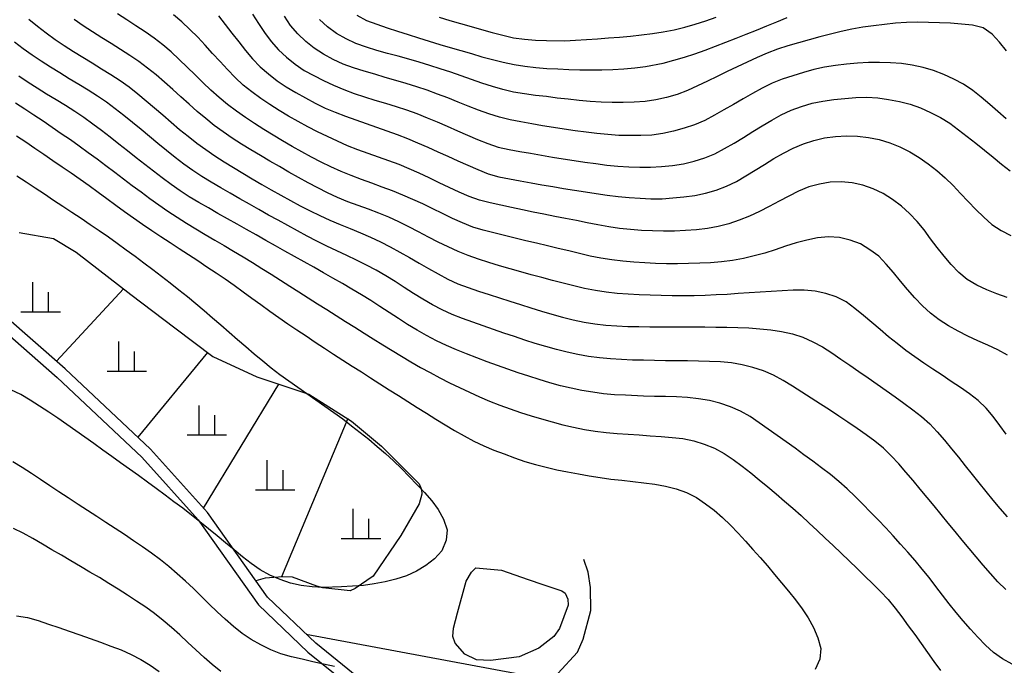
# Model space of a CAD drawing. Units: millimetres. Extents: x 197464 to 204533, y 496755 to 502633.
# Drawn here: x 198770 to 199020, y 497739 to 497903 of the extents above; entities that cross this region are included whole.
import ezdxf

# ---------------------------------------------------------------- set-up
doc = ezdxf.new("R2010")
doc.units = ezdxf.units.MM
for name, color, linetype, true_color in [('2114', 7, 'Continuous', 0xffffff), ('2213', 7, 'Continuous', 0xffffff), ('3117', 7, 'Continuous', 0xffffff), ('5111', 7, 'Continuous', 0xffffff), ('5112', 7, 'Continuous', 0xffffff), ('5211', 7, 'Continuous', 0xffffff), ('7111', 7, 'Continuous', 0xffffff), ('7114', 7, 'Continuous', 0xffffff)]:
    doc.layers.add(name, color=color, linetype=linetype, true_color=true_color)

msp = doc.modelspace()

# ---------------------------------------------------------------- linework, layer by layer
at = {"layer": '2114'}
msp.add_lwpolyline([(198899.44912, 497760.604886), (198903.214075, 497759.314224), (198908.018652, 497757.712921), (198908.808724, 497757.132751), (198909.493893, 497755.591357), (198909.581485, 497754.052694), (198907.43671, 497748.156009), (198906.000072, 497746.081346), (198902.157057, 497743.107327), (198897.181164, 497740.918448), (198889.942003, 497740.01386), (198886.383596, 497740.211571), (198883.381279, 497741.608326), (198880.940541, 497744.39728), (198880.36042, 497746.12739), (198880.509705, 497748.216452), (198881.568646, 497752.132016), (198883.733082, 497760.131892), (198885.062545, 497762.410446), (198886.226924, 497763.4924), (198892.657058, 497762.93327)], close=True, dxfattribs=at)
at = {"layer": '2213'}
msp.add_lwpolyline([(198843.138625, 497746.731732), (198902.535326, 497735.645521), (198906.574844, 497736.495703), (198906.958698, 497736.738083), (198911.956241, 497742.142275), (198913.378351, 497745.423268), (198915.355678, 497752.671582), (198915.309255, 497758.498737), (198914.654261, 497762.428337), (198913.59128, 497765.616805)], dxfattribs=at)
at = {"layer": '3117', "color": 8}
for points in [[(198862.806651, 497730.445825), (198845.588467, 497744.381872), (198833.344404, 497756.126234), (198818.078962, 497777.576553), (198803.638625, 497793.664347), (198781.979561, 497813.987348), (198766.323857, 497827.776832), (198753.277374, 497837.094109), (198745.076712, 497840.821057), (198732.746778, 497843.19092), (198724.0868, 497843.672066), (198716.148469, 497843.672196), (198711.501728, 497843.672273), (198705.255501, 497844.636761), (198698.557422, 497846.658509), (198693.813582, 497849.16445), (198688.24419, 497854.014354), (198680.65446, 497862.225435), (198675.907068, 497866.433618), (198666.28803, 497873.358095), (198647.040093, 497886.756207), (198635.286604, 497894.186365)], [(198633.848413, 497891.546326), (198645.38079, 497884.255948), (198664.5546, 497870.909434), (198674.03089, 497864.087718), (198678.552736, 497860.079463), (198686.151457, 497851.858654), (198692.105283, 497846.67398), (198697.412727, 497843.870314), (198704.589892, 497841.703959), (198711.271449, 497840.672251), (198716.14842, 497840.672171), (198724.0035, 497840.672041), (198732.37878, 497840.206713), (198744.160187, 497837.942279), (198751.770916, 497834.483438), (198764.45579, 497825.424407), (198779.961212, 497811.767292), (198801.492005, 497791.564649), (198815.733077, 497775.698853), (198831.063901, 497754.156662), (198843.602902, 497742.129399), (198860.881302, 497728.144615)]]:
    msp.add_lwpolyline(points, dxfattribs=at)
at = {"layer": '5111', "color": 0}
msp.add_lwpolyline([(198770.347233, 497848.559681), (198779.04758, 497847.068333), (198784.764929, 497843.588764), (198798.685371, 497832.901573), (198809.853757, 497824.37178), (198819.45503, 497817.171971), (198830.656587, 497811.972034), (198843.858451, 497807.572021), (198854.659923, 497800.772178), (198862.260933, 497794.372358), (198871.789135, 497784.845702), (198872.380916, 497783.403037), (198872.493781, 497782.250751), (198871.813301, 497779.766649), (198867.12254, 497771.766641), (198860.108848, 497761.388758), (198855.593674, 497758.277701), (198854.2798, 497757.6866), (198847.354865, 497758.437152), (198845.838642, 497758.8703), (198839.711563, 497761.12732), (198837.247659, 497761.281325), (198832.735377, 497760.920144), (198830.414388, 497760.243362)], dxfattribs=at)
at = {"layer": '5112', "color": 0}
for points in [[(198779.782934, 497815.922129), (198796.843844, 497834.315375)], [(198818.099996, 497818.188085), (198800.409944, 497796.693863)], [(198817.110334, 497778.655689), (198836.174404, 497810.133016)], [(198853.714791, 497801.367166), (198836.894654, 497761.253069)]]:
    msp.add_lwpolyline(points, dxfattribs=at)
at = {"layer": '5211', "color": 0}
for points in [[(198773.800589, 497828.48898), (198773.800589, 497835.98898)], [(198777.800589, 497828.48898), (198777.800589, 497833.48898)], [(198770.800589, 497828.48898), (198780.800589, 497828.48898)], [(198795.637582, 497813.431324), (198795.637582, 497820.931324)], [(198799.637582, 497813.431324), (198799.637582, 497818.431324)], [(198792.637582, 497813.431324), (198802.637582, 497813.431324)], [(198815.968545, 497797.244391), (198815.968545, 497804.744391)], [(198819.968545, 497797.244391), (198819.968545, 497802.244391)], [(198812.968545, 497797.244391), (198822.968545, 497797.244391)], [(198833.287514, 497783.316104), (198833.287514, 497790.816104)], [(198837.287514, 497783.316104), (198837.287514, 497788.316104)], [(198830.287514, 497783.316104), (198840.287514, 497783.316104)], [(198855.066964, 497770.975103), (198855.066964, 497778.475103)], [(198859.066964, 497770.975103), (198859.066964, 497775.975103)], [(198852.066964, 497770.975103), (198862.066964, 497770.975103)]]:
    msp.add_lwpolyline(points, dxfattribs=at)
at = {"layer": '7111', "color": 0}
for points, elevation in [([(198829.535878, 497903.946404), (198831.045852, 497901.596359), (198832.605828, 497899.286314), (198834.245805, 497897.036267), (198836.105786, 497894.956219), (198838.165773, 497893.056169), (198840.325762, 497891.286118), (198842.635756, 497889.716066), (198845.075755, 497888.376015), (198847.575755, 497887.115963), (198850.115758, 497885.945911), (198852.685762, 497884.865859), (198855.295768, 497883.885808), (198857.945776, 497883.005757), (198860.605786, 497882.185706), (198863.285795, 497881.375655), (198865.955805, 497880.555604), (198868.605813, 497879.685553), (198871.22582, 497878.735501), (198873.815825, 497877.70545), (198876.395829, 497876.625398), (198878.955833, 497875.525347), (198881.515836, 497874.405295), (198884.07584, 497873.295243), (198886.645844, 497872.205192), (198889.235849, 497871.16514), (198891.885857, 497870.265089), (198894.60587, 497869.665039), (198897.345885, 497869.164989), (198900.095901, 497868.67494), (198902.845917, 497868.194891), (198905.595932, 497867.734841), (198908.355949, 497867.294792), (198911.105965, 497866.864743), (198913.865982, 497866.444694), (198916.635999, 497866.054645), (198919.396017, 497865.684597), (198922.176036, 497865.414549), (198924.966057, 497865.254501), (198927.756079, 497865.154455), (198930.536103, 497865.134409), (198933.326129, 497865.304364), (198936.106158, 497865.584321), (198938.856189, 497866.03428), (198941.576223, 497866.67424), (198944.236259, 497867.524204), (198946.816299, 497868.584171), (198949.296341, 497869.874141), (198951.706385, 497871.274113), (198954.096429, 497872.724086), (198956.476473, 497874.18406), (198958.856518, 497875.644033), (198961.246562, 497877.074006), (198963.676605, 497878.443978), (198966.206646, 497879.613947), (198968.836684, 497880.553911), (198971.50672, 497881.383875), (198974.236753, 497881.943835), (198977.006783, 497882.313792), (198979.786811, 497882.603749), (198982.566838, 497882.803705), (198985.356864, 497882.90366), (198988.146885, 497882.733613), (198990.906902, 497882.323564), (198993.656916, 497881.793514), (198996.366928, 497881.103463), (198998.996936, 497880.193412), (199001.546939, 497879.05336), (199004.036939, 497877.773308), (199006.406935, 497876.313257), (199008.666927, 497874.663205), (199010.866918, 497872.953155), (199013.056908, 497871.213104), (199015.226898, 497869.463053), (199017.396888, 497867.713002), (199019.576877, 497865.962951), (199021.766868, 497864.2429)], 115), ([(198772.835373, 497902.707326), (198775.005363, 497900.947275), (198777.195353, 497899.217224), (198779.435345, 497897.557173), (198781.735339, 497895.987122), (198784.085334, 497894.47707), (198786.46533, 497893.027019), (198788.865327, 497891.586967), (198791.255324, 497890.136915), (198793.62532, 497888.666863), (198795.945314, 497887.126812), (198798.215307, 497885.506761), (198800.415298, 497883.79671), (198802.575287, 497882.026659), (198804.695276, 497880.226609), (198806.805264, 497878.396558), (198808.925252, 497876.566508), (198811.04524, 497874.756457), (198813.205229, 497872.986406), (198815.41522, 497871.276355), (198817.665212, 497869.626304), (198819.965206, 497868.036253), (198822.315201, 497866.526201), (198824.695197, 497865.076149), (198827.085194, 497863.636098), (198829.485191, 497862.216046), (198831.895188, 497860.795994), (198834.305186, 497859.405942), (198836.745184, 497858.02589), (198839.185183, 497856.685839), (198841.645182, 497855.365787), (198844.125183, 497854.085735), (198846.635184, 497852.885683), (198849.175187, 497851.745632), (198851.745191, 497850.65558), (198854.325196, 497849.575528), (198856.9052, 497848.495477), (198859.465203, 497847.375425), (198861.985205, 497846.195373), (198864.475206, 497844.935322), (198866.925205, 497843.60527), (198869.355203, 497842.235218), (198871.775201, 497840.835166), (198874.195199, 497839.445114), (198876.625197, 497838.075063), (198879.085196, 497836.765011), (198881.625199, 497835.604959), (198884.245205, 497834.634908), (198886.885213, 497833.744857), (198889.535222, 497832.864805), (198892.18523, 497831.994754), (198894.845238, 497831.134703), (198897.505247, 497830.294652), (198900.165256, 497829.464601), (198902.835266, 497828.65455), (198905.505275, 497827.8445), (198908.195286, 497827.084449), (198910.905298, 497826.404398), (198913.635312, 497825.844349), (198916.395329, 497825.414299), (198919.165347, 497825.094251), (198921.955367, 497824.884203), (198924.745389, 497824.774157), (198927.525412, 497824.70411), (198930.315435, 497824.664064), (198933.105459, 497824.644018), (198935.895482, 497824.633972), (198938.695506, 497824.633926), (198941.48553, 497824.62388), (198944.275554, 497824.623834), (198947.065577, 497824.603788), (198949.8556, 497824.563742), (198952.645623, 497824.503695), (198955.425645, 497824.393649), (198958.215666, 497824.183601), (198960.995684, 497823.883553), (198963.755702, 497823.503504), (198966.485715, 497822.913454), (198969.135724, 497822.033403), (198971.685727, 497820.893351), (198974.145726, 497819.573299), (198976.495722, 497818.083248), (198978.795715, 497816.483196), (198981.085708, 497814.893145), (198983.385702, 497813.303093), (198985.675695, 497811.713042), (198987.975689, 497810.12299), (198990.255682, 497808.522939), (198992.535675, 497806.902888), (198994.795667, 497805.272836), (198997.035659, 497803.612785), (198999.25565, 497801.932734), (199001.325637, 497800.062684), (199003.23562, 497798.022635), (199005.0556, 497795.892587), (199006.83558, 497793.752539), (199008.59556, 497791.592492), (199010.345539, 497789.412444), (199012.085518, 497787.232397), (199013.825497, 497785.052349), (199015.575476, 497782.872302), (199017.335456, 497780.712254), (199019.115436, 497778.562206), (199020.955417, 497776.462158)], 90), ([(199020.725759, 497797.392342), (199019.115783, 497799.672388), (199017.445805, 497801.892435), (199015.615824, 497804.022483), (199013.585839, 497805.942533), (199011.375847, 497807.622584), (199009.105855, 497809.242635), (199006.795861, 497810.812687), (199004.475866, 497812.362738), (199002.135872, 497813.90279), (198999.815878, 497815.462842), (198997.525884, 497817.052893), (198995.265892, 497818.682944), (198993.055901, 497820.392995), (198990.895912, 497822.153046), (198988.765923, 497823.953096), (198986.635935, 497825.763147), (198984.505946, 497827.563198), (198982.345957, 497829.333248), (198980.105965, 497830.993299), (198977.605964, 497832.243351), (198974.955956, 497833.143403), (198972.225942, 497833.703452), (198969.435923, 497833.993501), (198966.655898, 497833.933546), (198963.875872, 497833.813591), (198961.085846, 497833.653635), (198958.305819, 497833.473679), (198955.515792, 497833.273724), (198952.725765, 497833.083768), (198949.945738, 497832.893812), (198947.155712, 497832.733856), (198944.365686, 497832.613901), (198941.585661, 497832.543946), (198938.795637, 497832.533992), (198935.995614, 497832.564039), (198933.205591, 497832.624085), (198930.415568, 497832.714132), (198927.635546, 497832.814178), (198924.835525, 497832.944225), (198922.055504, 497833.134273), (198919.285485, 497833.434321), (198916.525468, 497833.85437), (198913.785454, 497834.39442), (198911.065441, 497835.02447), (198908.36543, 497835.72452), (198905.665418, 497836.444571), (198902.965407, 497837.154621), (198900.255396, 497837.874672), (198897.565385, 497838.604723), (198894.865374, 497839.354774), (198892.185364, 497840.134824), (198889.525355, 497840.964875), (198886.875346, 497841.834926), (198884.255339, 497842.764977), (198881.675334, 497843.795029), (198879.135331, 497844.93508), (198876.62533, 497846.165132), (198874.14533, 497847.445184), (198871.66533, 497848.745236), (198869.18533, 497850.045288), (198866.685329, 497851.28534), (198864.155327, 497852.445391), (198861.565322, 497853.505443), (198858.945316, 497854.485495), (198856.315309, 497855.435546), (198853.705303, 497856.405597), (198851.115298, 497857.455649), (198848.585295, 497858.615701), (198846.105295, 497859.875752), (198843.645295, 497861.185804), (198841.195296, 497862.525856), (198838.765298, 497863.895908), (198836.345301, 497865.29596), (198833.935303, 497866.706011), (198831.535306, 497868.136063), (198829.145309, 497869.576115), (198826.755313, 497871.026167), (198824.405317, 497872.526218), (198822.095323, 497874.09627), (198819.845332, 497875.756321), (198817.665341, 497877.486372), (198815.535353, 497879.286422), (198813.445366, 497881.146473), (198811.365379, 497883.016523), (198809.295392, 497884.896573), (198807.215404, 497886.746623), (198805.095416, 497888.556674), (198802.915426, 497890.306725), (198800.685434, 497891.956776), (198798.37544, 497893.526827), (198796.035445, 497895.036879), (198793.665449, 497896.51693), (198791.285453, 497897.986982), (198788.915457, 497899.467034), (198786.575462, 497900.987085), (198784.285469, 497902.577137)], 95), ([(199021.006332, 497832.082636), (199018.386326, 497833.052687), (199015.77632, 497834.052739), (199013.246317, 497835.19279), (199010.866321, 497836.662842), (199008.706332, 497838.432893), (199006.766348, 497840.432942), (199004.956368, 497842.57299), (199003.236389, 497844.773038), (199001.566412, 497847.013084), (198999.886434, 497849.243131), (198998.136455, 497851.413179), (198996.216471, 497853.423227), (198994.126484, 497855.283278), (198991.886492, 497856.943329), (198989.536497, 497858.463381), (198987.006495, 497859.643433), (198984.386488, 497860.593484), (198981.666475, 497861.203534), (198978.876456, 497861.463582), (198976.08643, 497861.343627), (198973.336399, 497860.883668), (198970.636363, 497860.143706), (198968.056324, 497859.083739), (198965.566282, 497857.83377), (198963.106239, 497856.513799), (198960.636197, 497855.193828), (198958.156154, 497853.923858), (198955.616114, 497852.76389), (198953.026074, 497851.703923), (198950.386037, 497850.803959), (198947.696002, 497850.083997), (198944.94597, 497849.574038), (198942.175941, 497849.264081), (198939.385914, 497849.064125), (198936.595888, 497848.95417), (198933.805864, 497848.924215), (198931.015841, 497848.984262), (198928.22582, 497849.134309), (198925.4458, 497849.344357), (198922.66578, 497849.604405), (198919.905763, 497850.004453), (198917.165748, 497850.524503), (198914.425734, 497851.064553), (198911.685719, 497851.594602), (198908.945704, 497852.134652), (198906.20569, 497852.674702), (198903.475675, 497853.214751), (198900.735661, 497853.774801), (198898.005647, 497854.334851), (198895.275633, 497854.904901), (198892.545619, 497855.484951), (198889.815606, 497856.075001), (198887.115594, 497856.755051), (198884.485587, 497857.715102), (198881.935584, 497858.825154), (198879.405581, 497860.005206), (198876.88558, 497861.215258), (198874.375578, 497862.425309), (198871.845576, 497863.615361), (198869.295573, 497864.745413), (198866.715568, 497865.795464), (198864.095562, 497866.765516), (198861.465555, 497867.695567), (198858.835548, 497868.625618), (198856.215541, 497869.58567), (198853.615535, 497870.605721), (198851.055532, 497871.715773), (198848.53553, 497872.905825), (198846.025529, 497874.145876), (198843.545529, 497875.415928), (198841.085529, 497876.73598), (198838.665531, 497878.126032), (198836.275535, 497879.556083), (198833.915539, 497881.056135), (198831.605545, 497882.616187), (198829.345553, 497884.256238), (198827.155562, 497885.986289), (198825.125577, 497887.906339), (198823.195593, 497889.916388), (198821.29561, 497891.956437), (198819.415628, 497894.026485), (198817.525646, 497896.076534), (198815.625663, 497898.116583), (198813.67568, 497900.116632), (198811.645694, 497902.036682), (198809.495705, 497903.816733)], 105), ([(198820.885798, 497903.566543), (198822.615777, 497901.376496), (198824.325755, 497899.166449), (198826.035733, 497896.956402), (198827.775712, 497894.776354), (198829.565692, 497892.636306), (198831.495676, 497890.636257), (198833.625664, 497888.826207), (198835.815654, 497887.086156), (198838.115648, 497885.506104), (198840.525646, 497884.096053), (198842.945643, 497882.706001), (198845.415643, 497881.375949), (198847.925644, 497880.165897), (198850.495648, 497879.095846), (198853.095654, 497878.095794), (198855.715661, 497877.145743), (198858.355668, 497876.215691), (198860.985676, 497875.30564), (198863.625683, 497874.375589), (198866.24569, 497873.425538), (198868.845695, 497872.415486), (198871.4257, 497871.345435), (198873.985703, 497870.235383), (198876.535706, 497869.085331), (198879.075709, 497867.935279), (198881.615712, 497866.775228), (198884.165715, 497865.635176), (198886.725719, 497864.535124), (198889.305723, 497863.485073), (198891.985733, 497862.705022), (198894.725748, 497862.164972), (198897.465763, 497861.664923), (198900.215778, 497861.164873), (198902.965794, 497860.684824), (198905.71581, 497860.214775), (198908.465826, 497859.754725), (198911.225842, 497859.304676), (198913.975858, 497858.864627), (198916.735875, 497858.444578), (198919.495892, 497858.034529), (198922.26591, 497857.714481), (198925.04593, 497857.464433), (198927.83595, 497857.274385), (198930.615972, 497857.134339), (198933.415996, 497857.164293), (198936.196023, 497857.364249), (198938.976051, 497857.614205), (198941.746081, 497857.974163), (198944.476113, 497858.524123), (198947.156149, 497859.324085), (198949.756188, 497860.324051), (198952.27623, 497861.55402), (198954.706273, 497862.923992), (198957.086317, 497864.383966), (198959.446362, 497865.87394), (198961.816406, 497867.343913), (198964.22645, 497868.743886), (198966.726492, 497869.993855), (198969.306532, 497871.063822), (198971.956569, 497871.953786), (198974.666602, 497872.563747), (198977.446632, 497872.903704), (198980.226658, 497873.08366), (198983.026681, 497873.033613), (198985.7967, 497872.723565), (198988.536714, 497872.183515), (198991.196724, 497871.353464), (198993.786728, 497870.283413), (198996.286729, 497869.043361), (198998.686726, 497867.613309), (199000.956719, 497865.993258), (199003.156709, 497864.273207), (199005.266697, 497862.433156), (199007.256682, 497860.493107), (199009.176665, 497858.473058), (199011.076648, 497856.423009), (199013.016631, 497854.40296), (199015.016616, 497852.45291), (199017.116603, 497850.592859), (199019.456599, 497849.092808), (199021.936599, 497847.842756)], 110), ([(199020.757076, 497877.41303), (199018.647088, 497879.243081), (199016.5471, 497881.083131), (199014.417112, 497882.883182), (199012.227121, 497884.603232), (199009.927128, 497886.193284), (199007.477129, 497887.523336), (199004.937126, 497888.693388), (199002.31712, 497889.683439), (198999.64711, 497890.47349), (198996.907096, 497891.05354), (198994.147079, 497891.443589), (198991.367059, 497891.653636), (198988.567036, 497891.723683), (198985.777012, 497891.683729), (198982.986986, 497891.543773), (198980.206958, 497891.303817), (198977.426928, 497890.96386), (198974.676897, 497890.503901), (198971.956864, 497889.903941), (198969.266829, 497889.173979), (198966.586793, 497888.354016), (198963.936756, 497887.464051), (198961.346717, 497886.444085), (198958.856675, 497885.174115), (198956.406632, 497883.834144), (198953.986588, 497882.464172), (198951.556545, 497881.0742), (198949.136501, 497879.684228), (198946.706458, 497878.314256), (198944.256415, 497876.984285), (198941.696375, 497875.874318), (198939.036339, 497875.044354), (198936.336303, 497874.294392), (198933.61627, 497873.684432), (198930.85624, 497873.294474), (198928.066214, 497873.164518), (198925.27619, 497873.164564), (198922.486167, 497873.234611), (198919.696146, 497873.404658), (198916.916127, 497873.674706), (198914.156109, 497874.004755), (198911.386091, 497874.384803), (198908.626074, 497874.784852), (198905.866058, 497875.214901), (198903.106041, 497875.654951), (198900.356026, 497876.115), (198897.616011, 497876.625049), (198894.875996, 497877.185099), (198892.165984, 497877.835149), (198889.495975, 497878.6552), (198886.875968, 497879.625252), (198884.275962, 497880.635303), (198881.685957, 497881.675355), (198879.095952, 497882.715406), (198876.495947, 497883.715458), (198873.86594, 497884.665509), (198871.225932, 497885.53556), (198868.555922, 497886.365611), (198865.885913, 497887.165662), (198863.205903, 497887.945713), (198860.525893, 497888.735764), (198857.855883, 497889.545814), (198855.195874, 497890.375865), (198852.555867, 497891.285917), (198850.005864, 497892.435968), (198847.575865, 497893.79602), (198845.20587, 497895.306072), (198843.02588, 497897.026123), (198841.005894, 497898.966173), (198839.205914, 497901.116221), (198837.665939, 497903.426266)], 120), ([(198856.0061, 497903.675966), (198858.446099, 497902.335915), (198861.066106, 497901.405864), (198863.706114, 497900.515813), (198866.346122, 497899.645762), (198869.006131, 497898.785711), (198871.66614, 497897.94566), (198874.336149, 497897.125609), (198877.016158, 497896.315558), (198879.696168, 497895.525507), (198882.376178, 497894.735456), (198885.056188, 497893.955405), (198887.736199, 497893.185354), (198890.426209, 497892.435304), (198893.146222, 497891.775253), (198895.876236, 497891.215203), (198898.626252, 497890.755154), (198901.39627, 497890.435106), (198904.18629, 497890.225058), (198906.976312, 497890.085011), (198909.766334, 497889.964964), (198912.546356, 497889.874918), (198915.346379, 497889.824871), (198918.136403, 497889.844825), (198920.916429, 497889.944781), (198923.706455, 497890.114736), (198926.486483, 497890.354692), (198929.256512, 497890.654649), (198933.726565, 497891.544584), (198936.4066, 497892.334546), (198939.086636, 497893.104509), (198941.756673, 497893.934472), (198944.37671, 497894.874437), (198946.976749, 497895.874403), (198949.586788, 497896.884369), (198952.186827, 497897.894335), (198954.786866, 497898.914301), (198957.376905, 497899.944267), (198959.966944, 497900.984233), (198962.556984, 497902.0342), (198965.137023, 497903.094166)], 130), ([(198876.926271, 497903.185618), (198879.59628, 497902.395567), (198882.286291, 497901.615516), (198884.966301, 497900.855466), (198887.646311, 497900.095415), (198890.336322, 497899.345364), (198893.026333, 497898.615314), (198895.746346, 497897.975264), (198898.516363, 497897.595215), (198901.296384, 497897.405167), (198904.076406, 497897.305121), (198908.726443, 497897.165043), (198911.50647, 497897.364999), (198914.296497, 497897.544955), (198917.086524, 497897.734911), (198919.866551, 497897.924866), (198922.646578, 497898.144823), (198925.426606, 497898.394779), (198928.196635, 497898.694736), (198930.966665, 497899.054694), (198933.726695, 497899.494652), (198936.466728, 497900.034612), (198939.176762, 497900.704573), (198941.856797, 497901.474535), (198944.516834, 497902.304499), (198947.166871, 497903.204463)], 135), ([(199020.60511, 497758.002005), (199018.645126, 497760.002055), (199016.755144, 497762.072103), (199014.925163, 497764.172152), (199013.115182, 497766.2922), (199011.315202, 497768.432248), (199009.535222, 497770.572295), (199007.755243, 497772.732343), (199005.985263, 497774.892391), (199004.225283, 497777.052438), (199002.455304, 497779.212486), (199000.675324, 497781.362534), (198998.895344, 497783.512582), (198997.105364, 497785.65263), (198995.295384, 497787.772678), (198993.465402, 497789.872726), (198991.58542, 497791.942775), (198989.585436, 497793.902824), (198987.425446, 497795.682875), (198985.165454, 497797.302926), (198982.88546, 497798.892977), (198980.575467, 497800.473029), (198978.265472, 497802.02308), (198975.925478, 497803.563132), (198973.585483, 497805.083184), (198971.235487, 497806.583235), (198968.875492, 497808.083287), (198966.505496, 497809.573339), (198964.1455, 497811.05339), (198961.705502, 497812.403442), (198959.125498, 497813.493494), (198956.485489, 497814.373545), (198953.765477, 497815.033595), (198951.025462, 497815.563645), (198948.245443, 497815.813693), (198945.46542, 497815.903739), (198942.675398, 497815.973786), (198939.885375, 497816.013832), (198937.095351, 497816.043878), (198934.295328, 497816.073925), (198931.505304, 497816.103971), (198928.715282, 497816.164017), (198925.925259, 497816.234064), (198923.145237, 497816.34411), (198920.355216, 497816.524158), (198917.575197, 497816.794206), (198914.805179, 497817.164255), (198912.065164, 497817.634304), (198909.32515, 497818.204354), (198906.615137, 497818.874404), (198903.925127, 497819.634455), (198901.265118, 497820.454506), (198898.605109, 497821.304557), (198895.955101, 497822.174608), (198893.315093, 497823.064659), (198890.675085, 497823.97471), (198888.035077, 497824.884761), (198885.39507, 497825.804813), (198882.775063, 497826.734864), (198880.185058, 497827.784916), (198877.655056, 497828.954967), (198875.165055, 497830.235019), (198872.755058, 497831.635071), (198870.385062, 497833.115123), (198868.035067, 497834.615174), (198865.685071, 497836.125226), (198863.315075, 497837.595277), (198860.905078, 497838.995329), (198858.445078, 497840.305381), (198855.945077, 497841.555433), (198853.435076, 497842.755484), (198850.905074, 497843.945536), (198848.385072, 497845.145588), (198845.875071, 497846.37564), (198843.405071, 497847.675692), (198840.955072, 497848.995743), (198838.505073, 497850.325795), (198836.055074, 497851.675847), (198833.615075, 497853.025899), (198831.175077, 497854.385951), (198828.745079, 497855.766003), (198826.325081, 497857.146054), (198823.905083, 497858.536106), (198821.495085, 497859.936158), (198819.085088, 497861.346209), (198816.695091, 497862.776261), (198814.365097, 497864.316313), (198812.105104, 497865.956364), (198809.885113, 497867.646415), (198807.705123, 497869.386466), (198805.545134, 497871.156517), (198803.395145, 497872.946567), (198801.255156, 497874.736618), (198799.095167, 497876.516669), (198796.925177, 497878.25672), (198794.725186, 497879.96677), (198792.475194, 497881.616822), (198790.1752, 497883.186873), (198787.825205, 497884.696925), (198785.455209, 497886.166976), (198783.065212, 497887.607028), (198780.675216, 497889.05708), (198778.295219, 497890.527132), (198775.945224, 497892.027183), (198773.63523, 497893.587235), (198771.375237, 497895.217286), (198769.135246, 497896.897337)], 85), ([(199022.254813, 497739.081815), (199019.824815, 497740.461867), (199017.524821, 497742.041918), (199015.444834, 497743.901969), (199013.514851, 497745.912018), (199011.634868, 497747.972066), (199009.794887, 497750.082115), (199008.004907, 497752.222163), (199006.274928, 497754.40221), (199004.56495, 497756.612257), (199002.864972, 497758.832304), (199001.164994, 497761.042351), (198999.425015, 497763.222398), (198997.645035, 497765.372446), (198995.805054, 497767.472495), (198993.945072, 497769.542543), (198992.06509, 497771.602592), (198990.155107, 497773.642641), (198988.235124, 497775.66269), (198986.29514, 497777.672739), (198984.345157, 497779.672788), (198982.385173, 497781.662837), (198980.385187, 497783.602887), (198978.2952, 497785.462937), (198976.135211, 497787.222988), (198973.91522, 497788.913039), (198971.675228, 497790.57309), (198969.425236, 497792.223141), (198967.165243, 497793.863193), (198964.895251, 497795.483244), (198962.625258, 497797.103295), (198960.345265, 497798.713347), (198958.065272, 497800.323398), (198955.765279, 497801.92345), (198953.33528, 497803.273501), (198950.765276, 497804.383553), (198948.125269, 497805.313605), (198945.425257, 497805.963655), (198942.66524, 497806.393704), (198939.875221, 497806.693752), (198937.095201, 497806.8938), (198934.315178, 497806.983846), (198931.515155, 497807.013892), (198928.725132, 497807.053939), (198924.165097, 497807.284016), (198921.375075, 497807.444063), (198918.605056, 497807.704111), (198915.835038, 497808.064159), (198913.075022, 497808.514209), (198910.335008, 497809.064258), (198907.634996, 497809.734309), (198904.944985, 497810.474359), (198902.274975, 497811.27441), (198899.604966, 497812.114461), (198896.954958, 497812.984512), (198894.31495, 497813.894564), (198891.684943, 497814.814615), (198889.064936, 497815.774666), (198886.44493, 497816.764718), (198883.854925, 497817.784769), (198881.26492, 497818.844821), (198878.704916, 497819.944872), (198876.184914, 497821.124924), (198873.704915, 497822.424976), (198871.284917, 497823.815028), (198868.89492, 497825.255079), (198866.534924, 497826.745131), (198864.194929, 497828.265183), (198861.864935, 497829.795234), (198859.514939, 497831.305286), (198857.154944, 497832.785337), (198854.754947, 497834.215389), (198852.344949, 497835.615441), (198849.924951, 497837.005493), (198847.504953, 497838.395544), (198845.074955, 497839.765596), (198842.644957, 497841.145648), (198840.214959, 497842.5057), (198837.77496, 497843.875752), (198835.344962, 497845.235803), (198832.904963, 497846.595855), (198830.474965, 497847.955907), (198828.034967, 497849.325959), (198825.604969, 497850.696011), (198823.17497, 497852.066062), (198820.754972, 497853.446114), (198818.334974, 497854.826166), (198815.914977, 497856.226218), (198813.504979, 497857.626269), (198811.154984, 497859.126321), (198808.874991, 497860.746372), (198806.634999, 497862.416423), (198804.415008, 497864.106475), (198802.215018, 497865.826526), (198800.025027, 497867.556576), (198797.845037, 497869.286627), (198795.655047, 497871.026678), (198793.455057, 497872.746729), (198791.245065, 497874.43678), (198789.005074, 497876.106831), (198786.745081, 497877.726882), (198784.425087, 497879.286934), (198782.075091, 497880.776985), (198779.695095, 497882.247037), (198777.315099, 497883.697089), (198774.935103, 497885.167141), (198772.585107, 497886.667192), (198770.275113, 497888.227244)], 80), ([(198769.69486, 497873.127123), (198772.004854, 497871.567072), (198774.314848, 497869.99702), (198776.624842, 497868.426969), (198778.924835, 497866.856917), (198781.224829, 497865.276866), (198783.524823, 497863.696815), (198785.814816, 497862.096763), (198788.084809, 497860.476712), (198790.344801, 497858.836661), (198792.594793, 497857.186609), (198794.844785, 497855.546558), (198797.104778, 497853.906507), (198799.37477, 497852.276456), (198801.654764, 497850.676404), (198803.964757, 497849.106353), (198806.284752, 497847.556301), (198808.614746, 497846.01625), (198810.944741, 497844.496198), (198813.284736, 497842.966147), (198815.624731, 497841.446095), (198817.954726, 497839.916044), (198820.27472, 497838.365992), (198822.574714, 497836.795941), (198824.864707, 497835.185889), (198827.1347, 497833.565838), (198829.394692, 497831.925787), (198831.654684, 497830.285735), (198833.914677, 497828.655684), (198836.18467, 497827.035633), (198838.474663, 497825.435581), (198840.784657, 497823.87553), (198843.114652, 497822.335478), (198845.444646, 497820.805427), (198847.774641, 497819.275375), (198850.114636, 497817.755324), (198852.454631, 497816.235272), (198854.794626, 497814.715221), (198857.144621, 497813.205169), (198859.494617, 497811.705117), (198861.844612, 497810.205066), (198864.204608, 497808.705014), (198866.554603, 497807.214963), (198868.914599, 497805.724911), (198871.274595, 497804.234859), (198873.64459, 497802.754808), (198876.004586, 497801.274756), (198878.374582, 497799.794704), (198880.774579, 497798.364653), (198883.204577, 497796.984601), (198885.674577, 497795.694549), (198888.194579, 497794.514497), (198890.764583, 497793.414446), (198893.364589, 497792.404394), (198895.994595, 497791.444343), (198898.624603, 497790.534292), (198901.304613, 497789.734241), (198904.004624, 497789.03419), (198906.724637, 497788.42414), (198909.464652, 497787.86409), (198912.204666, 497787.344041), (198914.954682, 497786.863991), (198917.704698, 497786.423942), (198920.474716, 497786.043894), (198923.244734, 497785.723845), (198926.024753, 497785.433797), (198928.804772, 497785.123749), (198931.564789, 497784.7637), (198934.304805, 497784.283651), (198937.004816, 497783.5536), (198939.634823, 497782.593549), (198942.144824, 497781.393497), (198944.444818, 497779.793445), (198946.674809, 497778.113394), (198948.774797, 497776.273344), (198950.754781, 497774.313294), (198952.694765, 497772.303245), (198954.594748, 497770.263196), (198956.46473, 497768.193148), (198958.324711, 497766.113099), (198960.154692, 497764.003051), (198961.964673, 497761.873003), (198963.744653, 497759.732955), (198965.524632, 497757.572907), (198967.274612, 497755.40286), (198968.944589, 497753.162813), (198970.474564, 497750.832768), (198971.824535, 497748.382725), (198972.944502, 497745.792684), (198973.704464, 497743.072648), (198973.434416, 497740.342629), (198972.294363, 497737.712625)], 70), ([(198769.774694, 497862.997035), (198772.094688, 497861.436983), (198774.424682, 497859.896932), (198776.754677, 497858.35688), (198779.084672, 497856.826828), (198781.414666, 497855.286777), (198783.734661, 497853.746725), (198786.054655, 497852.206674), (198788.374649, 497850.636622), (198790.674643, 497849.066571), (198792.964636, 497847.46652), (198795.234629, 497845.856468), (198797.494622, 497844.216417), (198799.744614, 497842.566366), (198801.984605, 497840.896315), (198804.214597, 497839.216264), (198806.424588, 497837.526213), (198808.634579, 497835.806161), (198810.824569, 497834.086111), (198813.004559, 497832.34606), (198815.164548, 497830.586009), (198817.304537, 497828.795959), (198819.424526, 497826.975908), (198821.534514, 497825.155858), (198823.644501, 497823.315807), (198825.744489, 497821.485757), (198827.854477, 497819.655706), (198829.974465, 497817.845656), (198832.114454, 497816.055605), (198834.284444, 497814.295554), (198836.474434, 497812.575504), (198838.724426, 497810.925452), (198841.00442, 497809.325401), (198843.304413, 497807.74535), (198845.614407, 497806.165298), (198847.9144, 497804.575247), (198850.174393, 497802.955195), (198852.414385, 497801.285144), (198854.634376, 497799.585093), (198856.834366, 497797.875042), (198859.014356, 497796.124991), (198861.164345, 497794.344941), (198863.264333, 497792.51489), (198865.32432, 497790.63484), (198867.334305, 497788.704791), (198869.304289, 497786.714741), (198871.234273, 497784.694692), (198873.134255, 497782.654643), (198874.984237, 497780.554595), (198876.664214, 497778.314548), (198878.024185, 497775.864504), (198878.944149, 497773.174466), (198878.694103, 497770.524447), (198877.56405, 497767.874443), (198875.704001, 497765.834456), (198873.473954, 497764.144478), (198871.103909, 497762.654504), (198868.563868, 497761.504536), (198865.903832, 497760.684573), (198863.183798, 497760.014612), (198860.433765, 497759.464652), (198857.683735, 497759.064694), (198854.903708, 497758.834738), (198852.113682, 497758.704783), (198847.443639, 497758.524858), (198844.653617, 497758.664905), (198841.8836, 497759.054954), (198839.163587, 497759.665004), (198836.523579, 497760.575055), (198833.963576, 497761.695107), (198831.513577, 497763.015159), (198829.213583, 497764.60521), (198827.013593, 497766.325261), (198824.843603, 497768.075312), (198822.683614, 497769.845363), (198820.533624, 497771.625413), (198818.373635, 497773.395464), (198816.213646, 497775.165515), (198814.033656, 497776.905566), (198811.833665, 497778.625617), (198809.613674, 497780.305668), (198807.373682, 497781.965719), (198805.13369, 497783.62577), (198802.873698, 497785.275821), (198800.623706, 497786.915872), (198798.353713, 497788.545924), (198796.083721, 497790.165975), (198793.813728, 497791.796026), (198791.543735, 497793.406078), (198789.263742, 497795.026129), (198786.983749, 497796.63618), (198784.713756, 497798.246232), (198782.433763, 497799.856283), (198780.14377, 497801.456334), (198777.843776, 497803.036386), (198775.513782, 497804.576437), (198773.163786, 497806.076489), (198770.753789, 497807.476541), (198768.233787, 497808.676592)], 65), ([(198850.313334, 497738.524639), (198847.583321, 497739.114689), (198844.863307, 497739.704738), (198842.143294, 497740.324788), (198839.423282, 497740.964839), (198836.743271, 497741.734889), (198834.143266, 497742.764941), (198831.633264, 497743.964993), (198829.203266, 497745.355045), (198826.883272, 497746.905096), (198824.673281, 497748.615147), (198822.593294, 497750.465197), (198820.563308, 497752.385247), (198818.573323, 497754.335297), (198816.583339, 497756.295346), (198814.583354, 497758.245396), (198812.543368, 497760.155446), (198810.46338, 497762.005496), (198808.343392, 497763.825547), (198806.163402, 497765.575598), (198803.933411, 497767.245649), (198801.643417, 497768.8357), (198799.343423, 497770.405751), (198797.023429, 497771.965803), (198794.693434, 497773.495854), (198792.35344, 497775.025906), (198790.013445, 497776.545958), (198787.67345, 497778.066009), (198785.333455, 497779.586061), (198782.76346, 497781.276118), (198780.433466, 497782.806169), (198778.103471, 497784.356221), (198775.783477, 497785.906272), (198773.453482, 497787.436324), (198771.103487, 497788.946375), (198768.733491, 497790.406427)], 70), ([(198769.672856, 497751.316075), (198772.452873, 497750.906026), (198775.132883, 497750.125975), (198777.782891, 497749.265924), (198780.422899, 497748.375873), (198783.062907, 497747.465822), (198785.692914, 497746.53577), (198788.322921, 497745.585719), (198790.952928, 497744.635668), (198793.572935, 497743.695616), (198796.18294, 497742.695565), (198798.732943, 497741.545513), (198801.212944, 497740.275461), (198803.60294, 497738.83541), (198805.892934, 497737.245358)], 80)]:
    msp.add_lwpolyline(points, dxfattribs=dict(at, elevation=elevation))
at = {"layer": '7114', "color": 0}
for points, elevation in [([(199021.096093, 497817.492509), (199018.636093, 497818.792561), (199016.106091, 497819.982612), (199013.556088, 497821.122664), (199011.006085, 497822.282716), (199008.506085, 497823.522768), (199006.056086, 497824.88282), (199003.716091, 497826.402872), (199001.536101, 497828.132922), (198999.466114, 497830.012973), (198997.536131, 497832.023022), (198995.696149, 497834.12307), (198993.90617, 497836.273118), (198992.12619, 497838.423166), (198990.316209, 497840.553214), (198988.416226, 497842.583262), (198986.116233, 497844.173314), (198983.786238, 497845.703366), (198981.156232, 497846.683417), (198978.446219, 497847.323467), (198975.656198, 497847.453514), (198972.87617, 497847.223558), (198970.126138, 497846.683599), (198967.436102, 497845.943637), (198964.776066, 497845.093673), (198962.126029, 497844.213709), (198959.465992, 497843.383746), (198956.775957, 497842.663784), (198954.045924, 497842.033823), (198951.305892, 497841.523864), (198948.535862, 497841.173906), (198945.755835, 497840.93395), (198942.975808, 497840.773994), (198940.175783, 497840.68404), (198937.385758, 497840.634085), (198934.595734, 497840.634131), (198931.805712, 497840.714178), (198929.02569, 497840.854225), (198926.23567, 497841.064272), (198923.465651, 497841.33432), (198920.685633, 497841.664369), (198917.925615, 497842.054418), (198915.195601, 497842.624467), (198912.475589, 497843.264518), (198909.765576, 497843.904568), (198907.045564, 497844.554618), (198904.335551, 497845.194668), (198901.615538, 497845.844718), (198898.905526, 497846.494769), (198896.195514, 497847.154819), (198893.485501, 497847.824869), (198890.775489, 497848.50492), (198888.075478, 497849.18497), (198885.395467, 497849.965021), (198882.805462, 497851.005072), (198880.27546, 497852.165124), (198877.755458, 497853.385176), (198875.245457, 497854.605228), (198872.735456, 497855.825279), (198870.205453, 497856.995331), (198867.64545, 497858.095383), (198865.045444, 497859.125434), (198862.435438, 497860.115486), (198859.815432, 497861.085537), (198857.195425, 497862.055589), (198854.585419, 497863.04564), (198851.995415, 497864.095692), (198849.445411, 497865.215743), (198846.935409, 497866.415795), (198844.465409, 497867.695847), (198842.01541, 497869.035898), (198839.585412, 497870.41595), (198837.175415, 497871.836002), (198834.785419, 497873.286054), (198832.415423, 497874.756106), (198830.045427, 497876.236157), (198827.715432, 497877.776209), (198825.435439, 497879.39626), (198823.215448, 497881.086311), (198821.075459, 497882.866362), (198818.995472, 497884.726412), (198816.965486, 497886.636462), (198814.965501, 497888.576512), (198812.965516, 497890.536561), (198810.955531, 497892.476611), (198808.915544, 497894.376661), (198806.815557, 497896.216711), (198804.595566, 497897.916763), (198802.295572, 497899.486814), (198799.965577, 497901.026866), (198797.625582, 497902.546917), (198795.285587, 497904.066969)], 100), ([(199020.81736, 497894.663178), (199019.047381, 497896.853226), (199017.127398, 497898.893275), (199014.877405, 497900.483326), (199012.137393, 497901.163376), (199009.377374, 497901.443424), (199006.587354, 497901.653472), (199003.797332, 497901.793519), (199000.997309, 497901.873566), (198998.207286, 497901.903612), (198995.417261, 497901.843657), (198992.627234, 497901.653702), (198989.847206, 497901.373745), (198987.077177, 497901.033788), (198984.317146, 497900.63383), (198981.567115, 497900.143871), (198978.837082, 497899.563911), (198976.127048, 497898.913949), (198973.427014, 497898.223988), (198970.726979, 497897.494026), (198968.036943, 497896.734064), (198965.366907, 497895.924101), (198962.71687, 497895.064137), (198960.116832, 497894.064171), (198957.546791, 497892.954204), (198955.006751, 497891.804236), (198952.47671, 497890.624267), (198949.966668, 497889.414298), (198947.446627, 497888.194329), (198944.936585, 497886.98436), (198942.406544, 497885.794391), (198939.876504, 497884.644423), (198937.286464, 497883.604457), (198934.596429, 497882.864495), (198931.866396, 497882.234534), (198929.106365, 497881.804576), (198926.326338, 497881.63462), (198923.536313, 497881.544665), (198920.746289, 497881.544711), (198917.956267, 497881.654758), (198915.176247, 497881.854805), (198912.396227, 497882.104853), (198909.616208, 497882.394901), (198906.846189, 497882.70495), (198904.076171, 497883.044998), (198901.296153, 497883.375047), (198898.526135, 497883.735095), (198895.77612, 497884.205145), (198893.066107, 497884.875195), (198890.396097, 497885.655246), (198887.746089, 497886.505297), (198885.096081, 497887.395348), (198882.456073, 497888.305399), (198879.816066, 497889.22545), (198877.176058, 497890.125502), (198874.516049, 497890.985553), (198871.84604, 497891.795604), (198869.166029, 497892.555654), (198866.476019, 497893.295705), (198863.776008, 497894.025756), (198861.095997, 497894.785806), (198858.425988, 497895.595857), (198855.78598, 497896.525909), (198853.255978, 497897.69596), (198850.845981, 497899.106012), (198848.575988, 497900.726063), (198846.546002, 497902.646113)], 125), ([(198769.444996, 497881.5172), (198771.77499, 497879.977148), (198774.094984, 497878.427097), (198776.414979, 497876.877045), (198778.724973, 497875.306993), (198781.024967, 497873.736942), (198783.32496, 497872.156891), (198785.604953, 497870.556839), (198787.864946, 497868.916788), (198790.114938, 497867.266737), (198792.344929, 497865.586686), (198794.574921, 497863.906635), (198796.794912, 497862.216584), (198799.024903, 497860.536532), (198801.264895, 497858.866481), (198803.514887, 497857.22643), (198805.78488, 497855.606379), (198808.084873, 497854.016327), (198810.404868, 497852.466276), (198812.754863, 497850.966224), (198815.13486, 497849.516173), (198817.534857, 497848.086121), (198819.944854, 497846.676069), (198822.354852, 497845.276017), (198824.754849, 497843.855966), (198827.144845, 497842.415914), (198829.514842, 497840.945862), (198831.884837, 497839.465811), (198834.244833, 497837.985759), (198836.604829, 497836.495707), (198838.964825, 497835.005656), (198841.31482, 497833.505604), (198843.674816, 497832.005552), (198846.024811, 497830.515501), (198848.384807, 497829.015449), (198850.744802, 497827.525398), (198853.094798, 497826.035346), (198855.464794, 497824.545294), (198857.824789, 497823.055243), (198860.184785, 497821.585191), (198862.554781, 497820.115139), (198864.934777, 497818.645088), (198867.314774, 497817.195036), (198869.704771, 497815.764984), (198872.124769, 497814.374933), (198874.574767, 497813.034881), (198877.054767, 497811.734829), (198879.544768, 497810.484777), (198882.044769, 497809.254725), (198884.574771, 497808.064674), (198887.114774, 497806.914622), (198889.684778, 497805.81457), (198892.284783, 497804.784519), (198894.89479, 497803.834467), (198897.544798, 497802.934416), (198900.204806, 497802.084365), (198902.874816, 497801.284314), (198905.564827, 497800.534263), (198908.264838, 497799.824213), (198910.974851, 497799.184163), (198913.724865, 497798.654113), (198916.484882, 497798.234064), (198919.2549, 497797.894016), (198922.024919, 497797.623968), (198924.81494, 497797.41392), (198927.59496, 497797.223873), (198930.384981, 497797.043825), (198933.175002, 497796.843778), (198935.955022, 497796.61373), (198938.725041, 497796.333682), (198941.465055, 497795.783632), (198944.115064, 497794.933581), (198946.705069, 497793.873529), (198949.165068, 497792.553478), (198951.495063, 497791.013426), (198953.745054, 497789.353375), (198955.925044, 497787.613324), (198958.095034, 497785.863273), (198960.245023, 497784.083222), (198962.385012, 497782.293172), (198964.505, 497780.473121), (198966.604988, 497778.633071), (198968.674975, 497776.763021), (198970.724961, 497774.882971), (198972.774948, 497772.982921), (198974.814934, 497771.072871), (198976.84492, 497769.162821), (198978.874905, 497767.242771), (198980.884891, 497765.312721), (198982.894876, 497763.372672), (198984.884861, 497761.422622), (198986.874846, 497759.462572), (198988.85483, 497757.502523), (198990.754813, 497755.452474), (198992.534793, 497753.302426), (198994.234771, 497751.092379), (198995.894748, 497748.842333), (198997.534725, 497746.592286), (198999.164702, 497744.32224), (199000.784678, 497742.042194), (199002.404655, 497739.772148), (199004.034631, 497737.512101)], 75), ([(198821.483066, 497737.195101), (198819.343077, 497738.965152), (198817.25309, 497740.815202), (198815.193103, 497742.715252), (198813.143117, 497744.625302), (198811.093131, 497746.525353), (198809.013144, 497748.395403), (198806.883155, 497750.195453), (198804.693165, 497751.915504), (198802.433172, 497753.525555), (198800.133178, 497755.085607), (198797.803183, 497756.615658), (198795.453188, 497758.11571), (198793.073192, 497759.585761), (198790.693195, 497761.035813), (198788.293198, 497762.465865), (198785.883201, 497763.885917), (198783.473204, 497765.295968), (198781.053206, 497766.70602), (198778.643209, 497768.116072), (198776.233211, 497769.526124), (198773.833214, 497770.956176), (198771.393216, 497772.316228), (198768.883214, 497773.536279)], 75)]:
    msp.add_lwpolyline(points, dxfattribs=dict(at, elevation=elevation))

doc.saveas('drawing.dxf')
